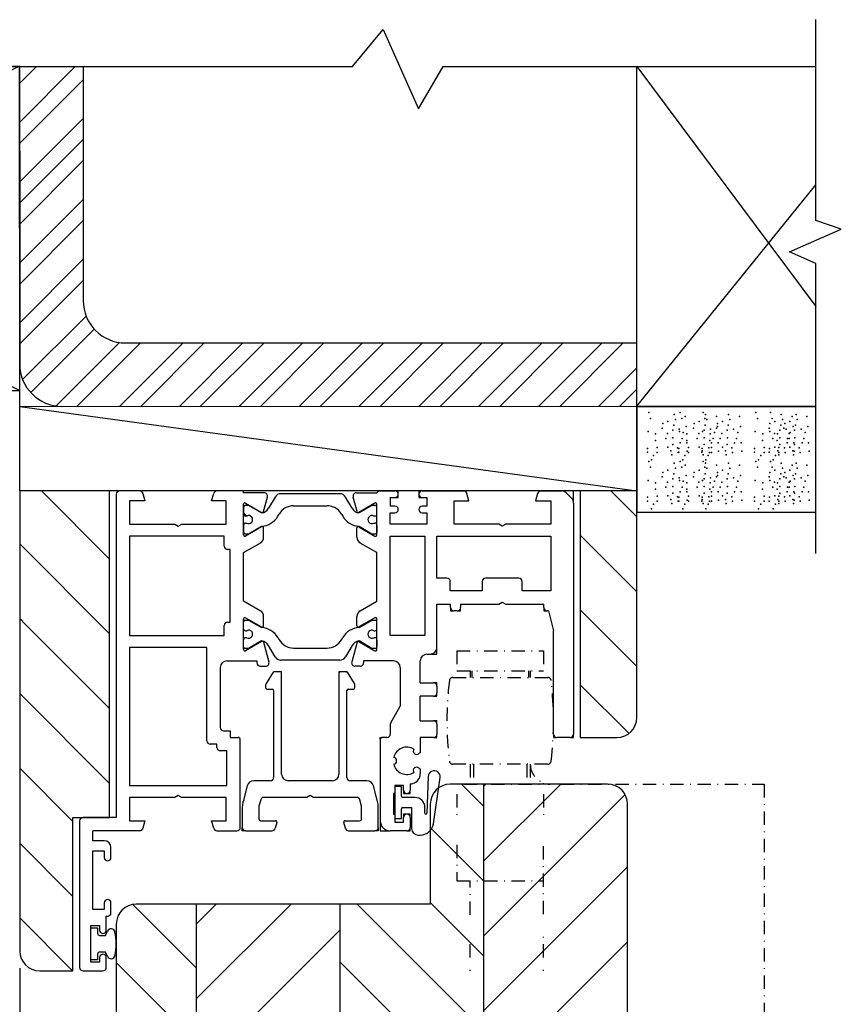
# Model space of a CAD drawing. Units: millimetres. Extents: x 205 to 1563, y 248 to 1357.
# Drawn here: x 342 to 465, y 1209 to 1357 of the extents above; entities that cross this region are included whole.
import ezdxf

# ---------------------------------------------------------------- set-up
doc = ezdxf.new("R2010")
doc.units = ezdxf.units.MM
doc.linetypes.add('STRICHPUNKTX2', pattern=[2, 1, -0.5, 0, -0.5])
doc.layers.add('CenBlock', color=6, linetype='Continuous')
doc.layers.add('HILFSGEOMETRIE', color=171, linetype='Continuous', plot=False)

# ---------------------------------------------------------------- blocks, each defined once
blk = doc.blocks.new('A$C3f909bae')
at = {"layer": 'CenBlock'}
blk.add_line((90, 272.71), (90.04, 0.17), dxfattribs=at)
blk = doc.blocks.new('A$C2480435d')
for p, q in [((255.75, 76), (255.75, 106.14)), ((24.46, 38), (24.46, 103.86)), ((186.26, 99.09), (190.84, 104.66)), ((190.84, 104.66), (196.13, 92.76)), ((114.91, 99.09), (0, 99.09)), ((36.02, 97.89), (37.24, 99.09)), ((40.31, 99.18), (136.31, 50.47)), ((136.3, 99.18), (40.31, 50.47)), ((40.31, 99.09), (40.31, 38)), ((114.91, 99.09), (186.26, 99.09)), ((136.31, 96.59), (138.81, 99.09)), ((136.31, 90.78), (144.62, 99.09)), ((136.31, 86.14), (136.31, 99.09)), ((145.84, 99.08), (145.84, 63.98)), ((196.13, 92.76), (199.84, 99.09)), ((199.84, 99.09), (255.75, 99.09)), ((228.91, 99.09), (255.75, 63.1)), ((228.91, 32.26), (228.91, 99.09)), ((28.99, 96.65), (34.01, 96.99)), ((136.31, 87.61), (145.84, 97.13)), ((24.46, 93.23), (26.97, 95.73)), ((36.02, 90.47), (40.31, 94.69)), ((136.31, 81.8), (145.84, 91.33)), ((28.99, 89.24), (34.01, 89.57)), ((36.02, 85.11), (40.31, 89.33)), ((24.46, 85.82), (26.97, 88.32)), ((136.31, 78.63), (145.84, 88.15)), ((136.31, 86.41), (136.31, 54.46)), ((136.31, 48.11), (136.31, 86.14)), ((136.31, 75.45), (145.84, 84.98)), ((24.46, 80.45), (26.97, 82.95)), ((28.99, 83.87), (34.01, 84.2)), ((36.02, 78.17), (40.31, 82.39)), ((228.91, 48.12), (255.75, 81.33)), ((136.31, 69.65), (145.84, 79.17)), ((28.99, 76.93), (34.01, 77.27)), ((24.46, 73.51), (26.97, 76.01)), ((136.31, 66.47), (145.84, 76)), ((259.57, 74.68), (255.75, 76)), ((36.02, 70.04), (40.31, 74.26)), ((251.82, 71.28), (259.57, 74.68)), ((255.75, 69.57), (251.82, 71.28)), ((136.31, 60.67), (145.84, 70.19)), ((255.75, 26.02), (255.75, 69.57)), ((28.99, 68.8), (34.01, 69.13)), ((24.46, 65.38), (26.97, 67.88)), ((36.02, 62.62), (40.31, 66.84)), ((136.31, 57.49), (145.84, 67.02)), ((28.99, 61.38), (34.01, 61.72)), ((36.02, 57.25), (40.31, 61.48)), ((136.75, 52.13), (146.28, 61.65)), ((24.46, 57.96), (26.97, 60.46)), ((137.97, 50.17), (147.5, 59.7)), ((141.77, 48.17), (151.3, 57.7)), ((144.89, 48.11), (154.42, 57.63)), ((151.29, 48.11), (160.82, 57.63)), ((152.19, 57.63), (228.91, 57.63)), ((154.47, 48.11), (163.99, 57.63)), ((160.27, 48.11), (169.8, 57.63)), ((163.45, 48.12), (172.97, 57.64)), ((169.25, 48.11), (178.78, 57.63)), ((172.43, 48.11), (181.95, 57.63)), ((178.23, 48.11), (187.76, 57.63)), ((181.41, 48.11), (190.93, 57.63)), ((187.21, 48.11), (196.74, 57.63)), ((190.39, 48.11), (199.91, 57.63)), ((196.19, 48.11), (205.72, 57.63)), ((199.37, 48.11), (208.89, 57.63)), ((205.17, 48.11), (214.7, 57.63)), ((208.35, 48.11), (217.87, 57.63)), ((214.15, 48.11), (223.68, 57.63)), ((217.33, 48.11), (226.85, 57.63)), ((28.99, 56.02), (34.01, 56.35)), ((24.46, 52.6), (26.97, 55.1)), ((36.02, 50.32), (40.31, 54.54)), ((223.13, 48.11), (228.91, 53.88)), ((46.31, 50.43), (46.31, 38.11)), ((49.82, 50.43), (46.81, 50.43)), ((226.31, 48.11), (228.91, 50.71)), ((28.99, 49.08), (34.01, 49.41)), ((24.46, 45.66), (26.97, 48.16)), ((136.31, 48.11), (228.91, 48.12)), ((136.31, 48.11), (228.91, 35.43)), ((136.31, 35.43), (136.31, 48.11)), ((228.91, 48.11), (255.75, 48.11)), ((255.75, 48.11), (228.91, 48.11)), ((228.91, 48.11), (228.91, 32.26)), ((255.75, 32.26), (255.75, 48.11)), ((36.02, 42.18), (40.31, 46.4)), ((24.94, 38), (26.97, 40.02)), ((28.99, 40.94), (34.01, 41.28)), ((39.31, 38), (40.31, 38.99)), ((40.31, 38), (24.46, 38)), ((228.91, 35.43), (136.31, 35.43)), ((145.82, 35.43), (142.81, 35.43)), ((228.91, 32.26), (255.75, 32.26)), ((228.91, 32.26), (255.75, 32.26))]:
    blk.add_line(p, q)
blk.add_lwpolyline([(40.31, 50.47), (136.31, 50.47), (136.3, 99.09), (40.3, 99.09)], close=True)
for centre, radius, start, end in [((125.21, 96.77), 3.17, 132.8992, 134.9689), ((33.8, 100.15), 3.17, 273.8099, 314.5445), ((29.21, 93.49), 3.17, 93.8099, 134.9689), ((33.8, 92.73), 3.17, 273.8099, 314.5445), ((29.21, 86.07), 3.17, 93.8099, 134.9689), ((33.8, 87.37), 3.17, 273.8099, 314.5445), ((29.21, 80.71), 3.17, 93.8099, 134.9689), ((29.21, 73.77), 3.17, 93.8099, 134.9689), ((33.8, 80.43), 3.17, 273.8099, 314.5445), ((33.8, 72.29), 3.17, 273.8099, 314.5445), ((29.21, 65.64), 3.17, 93.8099, 134.9689), ((152.19, 63.98), 6.35, 180, 270), ((33.8, 64.88), 3.17, 273.8099, 314.5445), ((29.21, 58.22), 3.17, 93.8099, 134.9689), ((33.8, 59.51), 3.17, 273.8099, 314.5445), ((29.21, 52.85), 3.17, 93.8099, 134.9689), ((142.66, 54.46), 6.35, 180, 270), ((33.8, 52.57), 3.17, 273.8099, 314.5445), ((29.21, 45.92), 3.17, 93.8099, 134.9689), ((43.3, 47.5), 1.46, 90, 122.7553), ((43.3, 47.5), 1.46, 57.2447, 90), ((44.88, 45.92), 3.75, 147.2251, 165.0676), ((43.91, 46.55), 2.59, 122.7553, 147.2251), ((42.69, 46.55), 2.59, 32.7749, 57.2447), ((41.72, 45.92), 3.75, 14.9324, 32.7749), ((46.41, 45.51), 5.34, 165.0676, 180), ((40.18, 45.51), 5.34, 360, 14.9324), ((46.41, 45.51), 5.34, 180, 194.9324), ((40.18, 45.51), 5.34, 345.0676, 0), ((43.39, 38.19), 5.48, 109.499, 124.2425), ((44.88, 45.1), 3.75, 194.9324, 212.7749), ((43.91, 44.48), 2.59, 212.7749, 237.2447), ((42.69, 44.48), 2.59, 302.7553, 327.2251), ((41.72, 45.1), 3.75, 327.2251, 345.0676), ((43.2, 38.19), 5.48, 55.4417, 70.501), ((33.8, 44.44), 3.17, 273.8099, 314.5445), ((43.39, 37.06), 5.48, 101.3134, 124.2425), ((43.3, 43.53), 1.46, 237.2447, 270), ((43.3, 43.53), 1.46, 270, 302.7553), ((43.2, 37.06), 5.48, 55.4417, 78.6866), ((29.21, 37.78), 3.17, 93.8099, 134.9689), ((43.39, 35.83), 5.48, 57.8104, 124.2425), ((43.39, 34.7), 5.48, 57.8104, 124.2425), ((43.39, 33.47), 5.48, 57.8104, 124.2425)]:
    blk.add_arc(centre, radius, start, end)
for p in [(230.71, 47.18), (230.93, 46.31), (233.57, 45.86), (234.51, 46.91), (234.7, 46.16), (234.7, 46.16), (235.41, 47.18), (235.63, 46.31), (236.13, 46.61), (238.27, 45.86), (238.87, 47.18), (239.1, 46.31), (239.21, 46.91), (239.4, 46.16), (239.4, 46.16), (240.83, 46.61), (241.73, 45.86), (242.67, 46.91), (242.86, 46.16), (242.86, 46.16), (244.29, 46.61), (246.76, 47.18), (246.99, 46.31), (248.97, 47.18), (249.2, 46.31), (249.62, 45.86), (250.56, 46.91), (250.75, 46.16), (250.75, 46.16), (251.83, 45.86), (252.18, 46.61), (252.78, 46.91), (252.96, 46.16), (252.96, 46.16), (254.39, 46.61), (232.7, 44.84), (232.82, 45.52), (232.82, 45.52), (234.28, 44.54), (234.43, 45.29), (235.26, 44.69), (236.28, 45.07), (236.28, 45.07), (237.4, 44.84), (237.51, 45.52), (237.51, 45.52), (238.98, 44.54), (239.13, 45.29), (239.96, 44.69), (240.86, 44.84), (240.98, 45.52), (240.98, 45.52), (240.98, 45.07), (240.98, 45.07), (242.45, 44.54), (242.6, 45.29), (243.42, 44.69), (244.44, 45.07), (244.44, 45.07), (248.76, 44.84), (248.87, 45.52), (248.87, 45.52), (250.34, 44.54), (250.49, 45.29), (250.97, 44.84), (251.08, 45.52), (251.08, 45.52), (251.32, 44.69), (252.33, 45.07), (252.33, 45.07), (252.55, 44.54), (252.7, 45.29), (253.53, 44.69), (254.54, 45.07), (254.54, 45.07), (230.59, 44.32), (231.69, 43), (231.72, 43.98), (233.23, 43.3), (233.49, 44.05), (234.32, 43.41), (235.29, 44.32), (235.68, 43.3), (235.86, 44.2), (236.38, 43), (236.42, 43.98), (237.93, 43.3), (238.19, 44.05), (238.76, 44.32), (239.02, 43.41), (239.85, 43), (239.89, 43.98), (240.37, 43.3), (240.56, 44.2), (241.39, 43.3), (241.65, 44.05), (242.48, 43.41), (243.84, 43.3), (244.03, 44.2), (246.65, 44.32), (247.74, 43), (247.78, 43.98), (248.86, 44.32), (249.28, 43.3), (249.55, 44.05), (249.95, 43), (249.99, 43.98), (250.37, 43.41), (251.5, 43.3), (251.73, 43.3), (251.76, 44.05), (251.92, 44.2), (252.59, 43.41), (253.94, 43.3), (254.13, 44.2), (230.52, 41.8), (231.95, 41.95), (233.57, 41.98), (233.57, 41.98), (234.02, 41.46), (234.28, 42.4), (235, 41.87), (235.22, 41.8), (235.41, 42.62), (236.39, 42.62), (236.47, 41.38), (236.65, 41.95), (238.27, 41.98), (238.27, 41.98), (238.68, 41.8), (238.72, 41.46), (238.98, 42.4), (239.7, 41.87), (240.11, 42.62), (240.11, 41.95), (241.09, 42.62), (241.16, 41.38), (241.73, 41.98), (241.73, 41.98), (242.18, 41.46), (242.45, 42.4), (243.16, 41.87), (243.57, 42.62), (244.55, 42.62), (244.63, 41.38), (246.57, 41.8), (248, 41.95), (248.79, 41.8), (249.62, 41.98), (249.62, 41.98), (250.07, 41.46), (250.22, 41.95), (250.34, 42.4), (251.05, 41.87), (251.47, 42.62), (251.83, 41.98), (251.83, 41.98), (252.29, 41.46), (252.44, 42.62), (252.52, 41.38), (252.55, 42.4), (253.26, 41.87), (253.68, 42.62), (254.66, 42.62), (254.73, 41.38), (230.48, 41.23), (231.08, 40.07), (231.42, 40.74), (231.95, 41.19), (234.13, 40.86), (235.11, 41.19), (235.18, 41.23), (235.78, 40.07), (236.12, 40.74), (236.65, 41.19), (238.64, 41.23), (238.83, 40.86), (239.25, 40.07), (239.58, 40.74), (239.81, 41.19), (240.11, 41.19), (242.29, 40.86), (243.27, 41.19), (246.53, 41.23), (247.14, 40.07), (247.48, 40.74), (248, 41.19), (248.75, 41.23), (249.35, 40.07), (249.69, 40.74), (250.19, 40.86), (250.22, 41.19), (251.16, 41.19), (252.4, 40.86), (253.38, 41.19), (230.71, 39.86), (230.93, 38.99), (233.57, 38.54), (234.51, 39.59), (234.7, 38.84), (234.7, 38.84), (235.41, 39.86), (235.63, 38.99), (236.13, 39.29), (238.27, 38.54), (238.87, 39.86), (239.1, 38.99), (239.21, 39.59), (239.4, 38.84), (239.4, 38.84), (240.83, 39.29), (241.73, 38.54), (242.67, 39.59), (242.86, 38.84), (242.86, 38.84), (244.29, 39.29), (246.76, 39.86), (246.99, 38.99), (248.97, 39.86), (249.2, 38.99), (249.62, 38.54), (250.56, 39.59), (250.75, 38.84), (250.75, 38.84), (251.83, 38.54), (252.18, 39.29), (252.78, 39.59), (252.96, 38.84), (252.96, 38.84), (254.39, 39.29), (230.59, 37), (232.7, 37.52), (232.82, 38.2), (232.82, 38.2), (234.28, 37.22), (234.43, 37.98), (235.26, 37.37), (235.29, 37), (236.28, 37.75), (236.28, 37.75), (237.4, 37.52), (237.51, 38.2), (237.51, 38.2), (238.76, 37), (238.98, 37.22), (239.13, 37.98), (239.96, 37.37), (240.86, 37.52), (240.98, 38.2), (240.98, 38.2), (240.98, 37.75), (240.98, 37.75), (242.45, 37.22), (242.6, 37.98), (243.42, 37.37), (244.44, 37.75), (244.44, 37.75), (246.65, 37), (248.76, 37.52), (248.86, 37), (248.87, 38.2), (248.87, 38.2), (250.34, 37.22), (250.49, 37.98), (250.97, 37.52), (251.08, 38.2), (251.08, 38.2), (251.32, 37.37), (252.33, 37.75), (252.33, 37.75), (252.55, 37.22), (252.7, 37.98), (253.53, 37.37), (254.54, 37.75), (254.54, 37.75), (231.69, 35.68), (231.72, 36.66), (233.23, 35.98), (233.49, 36.73), (234.32, 36.09), (235.68, 35.98), (235.86, 36.88), (236.38, 35.68), (236.42, 36.66), (237.93, 35.98), (238.19, 36.73), (239.02, 36.09), (239.85, 35.68), (239.89, 36.66), (240.37, 35.98), (240.56, 36.88), (241.39, 35.98), (241.65, 36.73), (242.48, 36.09), (243.84, 35.98), (244.03, 36.88), (247.74, 35.68), (247.78, 36.66), (249.28, 35.98), (249.55, 36.73), (249.95, 35.68), (249.99, 36.66), (250.37, 36.09), (251.5, 35.98), (251.73, 35.98), (251.76, 36.73), (251.92, 36.88), (252.59, 36.09), (253.94, 35.98), (254.13, 36.88), (230.52, 34.48), (231.95, 34.63), (233.57, 34.67), (233.57, 34.67), (234.02, 34.14), (234.28, 35.08), (235, 34.55), (235.22, 34.48), (235.41, 35.31), (236.39, 35.31), (236.47, 34.06), (236.65, 34.63), (238.27, 34.67), (238.27, 34.67), (238.68, 34.48), (238.72, 34.14), (238.98, 35.08), (239.7, 34.55), (240.11, 35.31), (240.11, 34.63), (241.09, 35.31), (241.16, 34.06), (241.73, 34.67), (241.73, 34.67), (242.18, 34.14), (242.45, 35.08), (243.16, 34.55), (243.57, 35.31), (244.55, 35.31), (244.63, 34.06), (246.57, 34.48), (248, 34.63), (248.79, 34.48), (249.62, 34.67), (249.62, 34.67), (250.07, 34.14), (250.22, 34.63), (250.34, 35.08), (251.05, 34.55), (251.47, 35.31), (251.83, 34.67), (251.83, 34.67), (252.29, 34.14), (252.44, 35.31), (252.52, 34.06), (252.55, 35.08), (253.26, 34.55), (253.68, 35.31), (254.66, 35.31), (254.73, 34.06), (230.48, 33.91), (231.08, 32.75), (231.42, 33.42), (231.95, 33.88), (234.13, 33.54), (235.11, 33.88), (235.18, 33.91), (235.78, 32.75), (236.12, 33.42), (236.65, 33.88), (238.64, 33.91), (238.83, 33.54), (239.25, 32.75), (239.58, 33.42), (239.81, 33.88), (240.11, 33.88), (242.29, 33.54), (243.27, 33.88), (246.53, 33.91), (247.14, 32.75), (247.48, 33.42), (248, 33.88), (248.75, 33.91), (249.35, 32.75), (249.69, 33.42), (250.19, 33.54), (250.22, 33.88), (251.16, 33.88), (252.4, 33.54), (253.38, 33.88)]:
    blk.add_point(p)

msp = doc.modelspace()

# ---------------------------------------------------------------- linework, layer by layer
for p, q in [((355.28, 1286), (341.78, 1286)), ((341.78, 1286), (341.78, 1217)), ((355.28, 1237), (355.28, 1286)), ((356.28, 1285.5), (356.28, 1237)), ((359.8, 1286), (356.78, 1286)), ((360.28, 1285.63), (360.58, 1284.5)), ((370.58, 1284.5), (370.89, 1285.63)), ((375.38, 1286), (371.37, 1286)), ((375.38, 1285.7), (375.38, 1286)), ((378.47, 1285.7), (375.38, 1285.7)), ((389.81, 1285.57), (380.96, 1285.57)), ((392.29, 1285.7), (395.38, 1285.7)), ((395.84, 1286), (398.08, 1286)), ((402.18, 1286), (408.4, 1286)), ((409.18, 1284.5), (408.88, 1285.63)), ((419.49, 1285.63), (419.18, 1284.5)), ((419.97, 1286), (423.07, 1286)), ((424.59, 1284.89), (423.78, 1285.7)), ((434.38, 1286), (425.88, 1286)), ((425.88, 1286), (425.88, 1286)), ((425.88, 1286), (425.88, 1286)), ((425.88, 1286), (425.88, 1249)), ((434.38, 1252), (434.38, 1286)), ((358.28, 1284.5), (358.28, 1281)), ((360.58, 1284.5), (358.28, 1284.5)), ((372.78, 1284.5), (370.58, 1284.5)), ((372.78, 1281), (372.78, 1284.5)), ((375.38, 1279.4), (375.38, 1284)), ((375.68, 1284.17), (378.08, 1282.78)), ((378.38, 1282.91), (378.96, 1285.07)), ((380.1, 1285.07), (379.12, 1283.39)), ((391.65, 1283.39), (390.67, 1285.07)), ((392.39, 1282.91), (391.81, 1285.07)), ((395.08, 1284.17), (392.68, 1282.78)), ((395.38, 1279.4), (395.38, 1284)), ((397.38, 1285), (398.08, 1285)), ((397.38, 1285), (397.38, 1283.7)), ((402.18, 1285), (402.88, 1285)), ((402.88, 1285), (402.88, 1283.7)), ((406.98, 1284.5), (409.18, 1284.5)), ((406.98, 1281), (406.98, 1284.5)), ((419.18, 1284.5), (421.48, 1284.5)), ((421.48, 1284.5), (421.48, 1281)), ((424.88, 1284.18), (424.88, 1249.5)), ((375.38, 1283.62), (375.38, 1282.52)), ((376.13, 1283.82), (375.58, 1283.82)), ((378.08, 1282.7), (376.13, 1283.82)), ((380.51, 1282.19), (380.7, 1282.52)), ((382.87, 1283.77), (387.9, 1283.77)), ((390.07, 1282.52), (390.26, 1282.19)), ((394.63, 1283.82), (392.69, 1282.7)), ((395.18, 1283.82), (394.63, 1283.82)), ((395.38, 1282.52), (395.38, 1283.62)), ((398.08, 1283.7), (397.38, 1283.7)), ((397.38, 1282.7), (398.08, 1282.7)), ((397.38, 1281), (397.38, 1282.7)), ((402.88, 1283.7), (402.18, 1283.7)), ((402.18, 1282.7), (402.88, 1282.7)), ((402.88, 1282.7), (402.88, 1281)), ((358.28, 1281), (365.06, 1281)), ((365.06, 1281), (365.58, 1280.7)), ((365.58, 1280.7), (366.1, 1281)), ((366.1, 1281), (372.78, 1281)), ((375.84, 1282.22), (375.68, 1282.22)), ((375.68, 1281.17), (375.84, 1281.17)), ((395.08, 1282.22), (394.92, 1282.22)), ((394.92, 1281.17), (395.08, 1281.17)), ((402.88, 1281), (397.38, 1281)), ((413.66, 1281), (406.98, 1281)), ((414.18, 1280.7), (413.66, 1281)), ((414.7, 1281), (414.18, 1280.7)), ((421.48, 1281), (414.7, 1281)), ((375.38, 1280.87), (375.38, 1279.77)), ((375.58, 1279.57), (376.13, 1279.57)), ((378.08, 1280.61), (375.68, 1279.22)), ((376.13, 1279.57), (378.08, 1280.7)), ((378.38, 1279.05), (378.38, 1280.44)), ((392.38, 1279.05), (392.38, 1280.44)), ((392.68, 1280.61), (395.08, 1279.22)), ((392.69, 1280.7), (394.63, 1279.57)), ((394.63, 1279.57), (395.18, 1279.57)), ((395.38, 1280.87), (395.38, 1279.77)), ((358.28, 1279.2), (358.28, 1264.3)), ((372.48, 1279.2), (358.28, 1279.2)), ((372.48, 1277.7), (372.48, 1279.2)), ((375.38, 1276.74), (377.88, 1278.18)), ((395.38, 1276.74), (392.88, 1278.18)), ((397.38, 1264.3), (397.38, 1279.2)), ((397.38, 1279.2), (402.58, 1279.2)), ((402.58, 1279.2), (402.58, 1264.3)), ((404.38, 1279.2), (421.48, 1279.2)), ((404.38, 1272.9), (404.38, 1279.2)), ((421.48, 1279.2), (421.48, 1271)), ((373.38, 1277.2), (372.98, 1277.2)), ((373.38, 1266.3), (373.38, 1277.2)), ((375.38, 1269.45), (375.38, 1276.74)), ((395.38, 1269.45), (395.38, 1276.74)), ((405.88, 1272.9), (404.38, 1272.9)), ((406.38, 1271), (406.38, 1272.4)), ((411.18, 1272.4), (411.18, 1271)), ((416.68, 1272.9), (411.68, 1272.9)), ((417.18, 1271), (417.18, 1272.4)), ((411.18, 1271), (406.38, 1271)), ((421.48, 1271), (417.18, 1271)), ((377.88, 1268.01), (375.38, 1269.45)), ((392.88, 1268.01), (395.38, 1269.45)), ((413.66, 1269), (414.18, 1269.3)), ((414.18, 1269.3), (414.7, 1269)), ((404.38, 1269), (406.43, 1269)), ((404.38, 1262.5), (404.38, 1269)), ((406.43, 1268.5), (406.43, 1269)), ((407.43, 1268), (406.93, 1268)), ((407.93, 1269), (413.66, 1269)), ((407.93, 1269), (407.93, 1268.5)), ((414.7, 1269), (420.43, 1269)), ((420.43, 1268.5), (420.43, 1269)), ((421.13, 1268), (420.93, 1268)), ((421.13, 1268), (421.88, 1265)), ((372.98, 1266.3), (373.38, 1266.3)), ((375.38, 1262.2), (375.38, 1266.8)), ((375.38, 1265.32), (375.38, 1266.42)), ((375.58, 1266.62), (376.13, 1266.62)), ((375.68, 1266.97), (378.08, 1265.58)), ((376.13, 1266.62), (378.08, 1265.5)), ((378.38, 1265.76), (378.38, 1267.14)), ((392.38, 1265.76), (392.38, 1267.14)), ((395.08, 1266.97), (392.68, 1265.58)), ((392.69, 1265.5), (394.63, 1266.62)), ((394.63, 1266.62), (395.18, 1266.62)), ((395.38, 1262.2), (395.38, 1266.8)), ((395.38, 1265.32), (395.38, 1266.42)), ((372.48, 1264.3), (372.48, 1265.8)), ((375.68, 1265.02), (375.84, 1265.02)), ((394.92, 1265.02), (395.08, 1265.02)), ((421.88, 1249.5), (421.88, 1265)), ((358.28, 1264.3), (372.48, 1264.3)), ((375.38, 1262.57), (375.38, 1263.67)), ((375.84, 1263.97), (375.68, 1263.97)), ((378.08, 1263.41), (375.68, 1262.02)), ((378.08, 1263.5), (376.13, 1262.37)), ((378.38, 1263.29), (379.17, 1260.33)), ((380.51, 1264), (380.7, 1263.67)), ((390.07, 1263.67), (390.26, 1264)), ((392.39, 1263.29), (391.6, 1260.33)), ((392.68, 1263.41), (395.08, 1262.02)), ((394.63, 1262.37), (392.69, 1263.5)), ((395.08, 1263.97), (394.92, 1263.97)), ((395.38, 1263.67), (395.38, 1262.57)), ((402.58, 1264.3), (397.38, 1264.3)), ((358.28, 1262.5), (358.28, 1241.8)), ((369.88, 1262.5), (358.28, 1262.5)), ((369.88, 1248.5), (369.88, 1262.5)), ((376.13, 1262.37), (375.58, 1262.37)), ((380.1, 1261.12), (379.12, 1262.81)), ((382.87, 1262.42), (387.9, 1262.42)), ((391.65, 1262.81), (390.67, 1261.12)), ((395.18, 1262.37), (394.63, 1262.37)), ((372.88, 1260.5), (377.38, 1260.5)), ((377.38, 1260.5), (377.38, 1260.2)), ((389.81, 1260.62), (380.96, 1260.62)), ((397.88, 1260.5), (393.38, 1260.5)), ((393.38, 1260.5), (393.38, 1260.2)), ((401.88, 1257.2), (401.88, 1260.5)), ((402.88, 1261.5), (403.38, 1261.5)), ((371.88, 1259.5), (371.88, 1250.5)), ((377.88, 1259.7), (378.69, 1259.7)), ((379.82, 1258.78), (378.76, 1257.09)), ((380.78, 1258.87), (379.99, 1258.87)), ((390.77, 1258.87), (389.98, 1258.87)), ((392.01, 1257.09), (390.94, 1258.78)), ((392.88, 1259.7), (392.08, 1259.7)), ((398.88, 1259.5), (398.88, 1253.69)), ((381.08, 1243.5), (381.08, 1258.57)), ((389.68, 1258.57), (389.68, 1243.5)), ((378.68, 1256.83), (378.68, 1256.47)), ((378.88, 1256.27), (379.68, 1256.27)), ((379.88, 1256.07), (379.88, 1243)), ((390.88, 1243), (390.88, 1256.07)), ((391.08, 1256.27), (391.88, 1256.27)), ((392.08, 1256.47), (392.08, 1256.83)), ((401.88, 1257.2), (403.88, 1257.2)), ((404.38, 1256.7), (404.38, 1255.7)), ((403.88, 1255.2), (401.88, 1255.2)), ((401.88, 1251.5), (401.88, 1255.2)), ((397.45, 1251.21), (398.88, 1253.69)), ((401.88, 1251.5), (403.88, 1251.5)), ((372.38, 1250), (373.38, 1250)), ((373.38, 1250), (373.38, 1249)), ((397.38, 1250.96), (397.38, 1249.5)), ((404.38, 1251), (404.38, 1249.5)), ((373.38, 1249), (374.58, 1249)), ((374.88, 1235.5), (374.88, 1248.7)), ((395.88, 1248.7), (395.88, 1236.5)), ((396.88, 1249), (396.18, 1249)), ((403.88, 1249), (401.88, 1249)), ((401.88, 1249), (401.88, 1246.79)), ((424.38, 1249), (422.38, 1249)), ((425.88, 1249), (431.38, 1249)), ((371.38, 1248), (370.38, 1248)), ((371.38, 1247.5), (371.38, 1248)), ((372.88, 1247), (371.88, 1247)), ((372.88, 1241.8), (372.88, 1247)), ((401.88, 1246.79), (401.69, 1246.59)), ((401.69, 1244.4), (401.88, 1244.2)), ((401.88, 1244.2), (401.88, 1243.56)), ((379.38, 1242.5), (376.89, 1242.5)), ((388.68, 1242.5), (382.08, 1242.5)), ((393.88, 1242.5), (391.38, 1242.5)), ((358.28, 1241.8), (372.88, 1241.8)), ((375.92, 1241.76), (375.29, 1239.38)), ((395.48, 1239.38), (394.84, 1241.76)), ((399.38, 1241.8), (398.08, 1241.8)), ((398.08, 1241.8), (398.08, 1240.6)), ((399.38, 1241.1), (399.38, 1241.8)), ((400.38, 1242.03), (400.38, 1241.1)), ((411.43, 1169), (411.43, 1242)), ((358.28, 1240), (358.28, 1236.5)), ((365.06, 1240), (358.28, 1240)), ((365.58, 1240.3), (365.06, 1240)), ((366.1, 1240), (365.58, 1240.3)), ((372.78, 1240), (366.1, 1240)), ((372.78, 1236.5), (372.78, 1240)), ((377.94, 1239.63), (377.68, 1238.67)), ((384.88, 1240), (378.42, 1240)), ((385.38, 1240.3), (384.88, 1240)), ((385.88, 1240), (385.38, 1240.3)), ((392.34, 1240), (385.88, 1240)), ((393.08, 1238.67), (392.83, 1239.63)), ((398.08, 1240.6), (397.88, 1240.6)), ((397.88, 1240.6), (397.88, 1237.5)), ((375.18, 1238.6), (375.18, 1235.5)), ((377.68, 1238.67), (377.68, 1236.8)), ((393.08, 1236.8), (393.08, 1238.67)), ((395.58, 1235.5), (395.58, 1238.6)), ((349.78, 1214), (349.78, 1237)), ((349.78, 1237), (355.28, 1237)), ((356.28, 1237), (351.28, 1237)), ((397.88, 1237.5), (398.08, 1237.5)), ((398.08, 1237.5), (398.08, 1236.3)), ((399.38, 1236.3), (399.38, 1237)), ((400.38, 1237), (400.38, 1235.5)), ((350.78, 1236.5), (350.78, 1214.5)), ((358.28, 1236.5), (360.58, 1236.5)), ((360.58, 1236.5), (360.28, 1235.37)), ((370.58, 1236.5), (372.78, 1236.5)), ((370.89, 1235.37), (370.58, 1236.5)), ((377.98, 1236.5), (380.17, 1236.5)), ((380.37, 1236.24), (380.13, 1235.37)), ((390.64, 1235.37), (390.4, 1236.24)), ((390.59, 1236.5), (392.78, 1236.5)), ((398.08, 1236.3), (399.38, 1236.3)), ((352.78, 1233.5), (352.78, 1235)), ((359.8, 1235), (352.78, 1235)), ((371.37, 1235), (374.38, 1235)), ((375.68, 1235), (379.65, 1235)), ((391.12, 1235), (395.08, 1235)), ((399.88, 1235), (397.38, 1235)), ((354.48, 1233.5), (352.78, 1233.5)), ((355.48, 1231), (355.48, 1232.5)), ((352.78, 1223.2), (352.78, 1232)), ((352.78, 1232), (354.48, 1232)), ((354.48, 1232), (354.48, 1231)), ((354.48, 1224.2), (354.48, 1223.2)), ((355.48, 1222.7), (355.48, 1224.2)), ((368.33, 1169), (368.33, 1224)), ((389.88, 1169), (389.88, 1224)), ((354.48, 1223.2), (352.78, 1223.2)), ((354.78, 1220.1), (354.78, 1222.2)), ((354.78, 1222.2), (354.98, 1222.2)), ((352.48, 1215.3), (352.48, 1220.8)), ((352.48, 1220.8), (353.78, 1220.8)), ((353.78, 1220.8), (353.78, 1220.1)), ((353.78, 1216), (353.78, 1215.3)), ((354.78, 1214.5), (354.78, 1216)), ((353.78, 1215.3), (352.48, 1215.3)), ((344.78, 1214), (349.78, 1214)), ((351.28, 1214), (354.28, 1214))]:
    msp.add_line(p, q)
at = {"color": 2, "linetype": 'Continuous'}
for p, q in [((355.28, 1275.78), (345.07, 1286)), ((434.38, 1282.09), (430.48, 1286)), ((355.28, 1264.55), (341.78, 1278.05)), ((434.38, 1270.87), (425.88, 1279.37)), ((434.38, 1259.64), (425.88, 1268.14)), ((342.64, 1265.97), (341.78, 1266.83)), ((355.28, 1253.33), (342.64, 1265.97)), ((433.2, 1249.61), (425.88, 1256.92)), ((355.28, 1242.1), (341.78, 1255.6)), ((349.78, 1236.38), (341.78, 1244.38)), ((411.43, 1238.66), (408.09, 1242)), ((411.43, 1241.71), (411.72, 1242)), ((411.43, 1230.48), (422.95, 1242)), ((411.43, 1219.26), (432.61, 1240.44)), ((411.43, 1227.43), (403.38, 1235.48)), ((349.78, 1225.15), (341.78, 1233.15)), ((411.43, 1208.03), (432.98, 1229.58)), ((368.33, 1214.4), (358.78, 1223.95)), ((368.33, 1221.06), (371.27, 1224)), ((368.33, 1209.83), (382.5, 1224)), ((411.43, 1204.98), (392.42, 1224)), ((411.43, 1216.2), (403.38, 1224.25)), ((349.71, 1214), (341.78, 1221.93)), ((368.33, 1198.61), (389.88, 1220.16)), ((411.43, 1196.81), (432.98, 1218.36)), ((368.33, 1203.18), (356.28, 1215.23)), ((411.43, 1193.75), (389.88, 1215.3))]:
    msp.add_line(p, q, dxfattribs=at)
at = {"linetype": 'Continuous'}
for p, q in [((375.87, 1282.23), (375.38, 1282.71)), ((380.27, 1264.36), (379.77, 1264.85)), ((375.51, 1262.39), (375.4, 1262.49)), ((429.98, 1242), (406.38, 1242)), ((403.38, 1239), (403.38, 1224)), ((432.98, 1171), (432.98, 1239)), ((403.38, 1224), (359.28, 1224)), ((356.28, 1221), (356.28, 1207))]:
    msp.add_line(p, q, dxfattribs=at)
at = {"color": 4, "linetype": 'STRICHPUNKTX2', "ltscale": 2}
for p, q in [((407.38, 1262), (420.38, 1262)), ((407.38, 1262), (407.38, 1259)), ((420.38, 1262), (420.38, 1259)), ((407.38, 1259), (420.38, 1259)), ((409.38, 1259), (409.38, 1258)), ((409.63, 1259), (409.63, 1258)), ((418.13, 1259), (418.13, 1258)), ((418.38, 1259), (418.38, 1258)), ((406.75, 1258), (421.02, 1258)), ((421.02, 1245), (406.75, 1245)), ((409.38, 1245), (409.38, 1242)), ((409.88, 1245), (409.88, 1242)), ((417.88, 1245), (417.88, 1242)), ((418.38, 1245), (418.38, 1242)), ((408.4, 1242), (419.78, 1242)), ((420.38, 1242), (420.38, 1242.17)), ((422.98, 1242), (453.48, 1242)), ((453.48, 1242), (453.48, 1183.5)), ((407.38, 1240.5), (407.38, 1237)), ((420.38, 1240.5), (420.38, 1237)), ((407.38, 1232.88), (407.38, 1227.5)), ((420.38, 1222.5), (420.38, 1232.7)), ((407.38, 1227.5), (420.38, 1227.5)), ((409.38, 1222.4), (409.38, 1227.5)), ((420.38, 1216), (420.38, 1219.5)), ((409.38, 1216), (409.38, 1218.69)), ((409.38, 1214), (409.38, 1214.15)), ((420.38, 1214), (420.38, 1214.15))]:
    msp.add_line(p, q, dxfattribs=at)
at = {"color": 7, "linetype": 'Continuous'}
msp.add_line((391.05, 1258.61), (390.79, 1258.87), dxfattribs=at)
at = {"color": 4}
for p, q in [((403.08, 1243.15), (402.88, 1237.65)), ((403.86, 1236.06), (404.87, 1242.98)), ((398.08, 1241.65), (398.08, 1236.85)), ((399.08, 1241.65), (398.08, 1241.65)), ((399.08, 1240.2), (399.08, 1241.65)), ((401.08, 1240), (399.28, 1240)), ((399.08, 1236.85), (399.08, 1238.3)), ((399.28, 1238.5), (400.58, 1238.5)), ((400.58, 1238.5), (400.58, 1235.35)), ((402.58, 1237.66), (402.58, 1238.5)), ((398.08, 1236.85), (399.08, 1236.85)), ((401.58, 1234.35), (401.88, 1234.35)), ((352.48, 1215.65), (352.48, 1220.45)), ((352.48, 1220.45), (353.48, 1220.45)), ((353.48, 1220.45), (353.48, 1219.6)), ((353.78, 1219.3), (354.68, 1219.3)), ((354.68, 1219.3), (354.94, 1219.92)), ((353.48, 1216.5), (353.48, 1215.65)), ((354.68, 1216.8), (353.78, 1216.8)), ((354.91, 1216.25), (354.68, 1216.8)), ((354.94, 1216.17), (354.91, 1216.25)), ((353.48, 1215.65), (352.48, 1215.65))]:
    msp.add_line(p, q, dxfattribs=at)
at = {"color": 4, "linetype": 'Continuous'}
msp.add_line((353.48, 1215.65), (353.48, 1215.65), dxfattribs=at)
for centre, radius, start, end in [((356.78, 1285.5), 0.5, 90, 180), ((359.8, 1285.5), 0.5, 15, 90), ((371.37, 1285.5), 0.5, 90, 165), ((378.47, 1285.2), 0.5, 345, 90), ((380.96, 1284.57), 1, 90, 150), ((389.81, 1284.57), 1, 30, 90), ((392.29, 1285.2), 0.5, 90, 195), ((395.84, 1285.5), 0.5, 90, 156.4218), ((398.08, 1285.5), 0.5, 270, 90), ((402.18, 1285.5), 0.5, 90, 270), ((408.4, 1285.5), 0.5, 15, 90), ((419.97, 1285.5), 0.5, 90, 165), ((423.07, 1285), 1, 45, 90), ((375.58, 1284), 0.2, 60, 180), ((395.18, 1284), 0.2, 0, 120), ((423.88, 1284.18), 1, 0, 45), ((375.58, 1283.62), 0.2, 90, 180), ((375.68, 1282.52), 0.3, 180, 270), ((377.91, 1284.09), 1.4, 277.0949, 330), ((378.18, 1282.96), 0.2, 240, 345), ((382.87, 1281.27), 2.5, 90, 150), ((387.9, 1281.27), 2.5, 30, 90), ((392.86, 1284.09), 1.4, 210, 262.9051), ((392.58, 1282.96), 0.2, 195, 300), ((395.08, 1282.52), 0.3, 270, 0), ((395.18, 1283.62), 0.2, 0, 90), ((398.08, 1283.2), 0.5, 270, 90), ((402.18, 1283.2), 0.5, 90, 270), ((375.68, 1280.87), 0.3, 90, 180), ((376.13, 1281.7), 0.6, 241.045, 118.955), ((377.91, 1283.69), 3, 273.2389, 330), ((392.85, 1283.69), 3, 210, 266.7611), ((394.63, 1281.7), 0.6, 61.045, 298.955), ((395.08, 1280.87), 0.3, 0, 90), ((375.58, 1279.77), 0.2, 180, 270), ((378.18, 1280.44), 0.2, 0, 120), ((392.58, 1280.44), 0.2, 60, 180), ((395.18, 1279.77), 0.2, 270, 0), ((375.58, 1279.4), 0.2, 180, 300), ((377.38, 1279.05), 1, 300, 0), ((393.38, 1279.05), 1, 180, 240), ((395.18, 1279.4), 0.2, 240, 0), ((372.98, 1277.7), 0.5, 180, 270), ((405.88, 1272.4), 0.5, 0, 90), ((411.68, 1272.4), 0.5, 90, 180), ((416.68, 1272.4), 0.5, 0, 90), ((377.38, 1267.14), 1, 0, 60), ((393.38, 1267.14), 1, 120, 180), ((406.93, 1268.5), 0.5, 180, 270), ((407.43, 1268.5), 0.5, 270, 0), ((420.93, 1268.5), 0.5, 180, 270), ((372.98, 1265.8), 0.5, 90, 180), ((375.58, 1266.8), 0.2, 60, 180), ((375.58, 1266.42), 0.2, 90, 180), ((395.18, 1266.8), 0.2, 0, 120), ((395.18, 1266.42), 0.2, 0, 90), ((375.68, 1265.32), 0.3, 180, 270), ((376.13, 1264.5), 0.6, 241.045, 118.955), ((378.18, 1265.76), 0.2, 240, 0), ((377.91, 1262.5), 3, 30, 86.7611), ((392.85, 1262.5), 3, 93.2389, 150), ((392.58, 1265.76), 0.2, 180, 300), ((394.63, 1264.5), 0.6, 61.045, 298.955), ((395.08, 1265.32), 0.3, 270, 0), ((375.68, 1263.67), 0.3, 90, 180), ((377.91, 1262.11), 1.4, 30, 82.9051), ((378.18, 1263.24), 0.2, 15, 120), ((382.87, 1264.92), 2.5, 210, 270), ((387.9, 1264.92), 2.5, 270, 330), ((392.86, 1262.11), 1.4, 97.0949, 150), ((392.58, 1263.24), 0.2, 60, 165), ((395.08, 1263.67), 0.3, 0, 90), ((375.58, 1262.57), 0.2, 180, 270), ((375.58, 1262.2), 0.2, 180, 300), ((395.18, 1262.2), 0.2, 240, 0), ((395.18, 1262.57), 0.2, 270, 0), ((403.38, 1262.5), 1, 270, 0), ((372.88, 1259.5), 1, 90, 180), ((378.69, 1260.2), 0.5, 270, 15), ((380.96, 1261.62), 1, 210, 270), ((389.81, 1261.62), 1, 270, 330), ((392.08, 1260.2), 0.5, 165, 270), ((397.88, 1259.5), 1, 0, 90), ((402.88, 1260.5), 1, 90, 180), ((377.88, 1260.2), 0.5, 180, 270), ((379.99, 1258.67), 0.2, 90, 147.7244), ((380.78, 1258.57), 0.3, 0, 90), ((389.98, 1258.57), 0.3, 90, 180), ((390.77, 1258.67), 0.2, 32.2756, 90), ((392.88, 1260.2), 0.5, 270, 0), ((379.18, 1256.83), 0.5, 147.7244, 180), ((378.88, 1256.47), 0.2, 180, 270), ((379.68, 1256.07), 0.2, 0, 90), ((391.08, 1256.07), 0.2, 90, 180), ((391.88, 1256.47), 0.2, 270, 0), ((391.58, 1256.83), 0.5, 0, 32.2756), ((403.88, 1256.7), 0.5, 0, 90), ((403.88, 1255.7), 0.5, 270, 0), ((403.88, 1251), 0.5, 0, 90), ((431.38, 1252), 3, 270, 0), ((372.38, 1250.5), 0.5, 180, 270), ((397.88, 1250.96), 0.5, 150, 180), ((370.38, 1248.5), 0.5, 180, 270), ((374.58, 1248.7), 0.3, 0, 90), ((396.18, 1248.7), 0.3, 90, 180), ((396.88, 1249.5), 0.5, 270, 0), ((403.88, 1249.5), 0.5, 270, 0), ((422.38, 1249.5), 0.5, 180, 270), ((424.38, 1249.5), 0.5, 270, 0), ((371.88, 1247.5), 0.5, 180, 270), ((399.88, 1245.5), 2.05, 59.0095, 165.9905), ((401.33, 1246.95), 0.5, 142.0047, 315), ((397.83, 1245.5), 0.5, 277.0047, 82.9953), ((399.88, 1245.5), 2.05, 194.0095, 300.9905), ((401.33, 1244.05), 0.5, 45, 217.9953), ((376.89, 1241.5), 1, 90, 165), ((379.38, 1243), 0.5, 270, 0), ((382.08, 1243.5), 1, 180, 270), ((388.68, 1243.5), 1, 270, 0), ((391.38, 1243), 0.5, 180, 270), ((393.88, 1241.5), 1, 15, 90), ((400.38, 1243.56), 1.5, 284.4775, 0), ((399.88, 1241.1), 0.5, 180, 0), ((399.88, 1245.5), 3.5, 278.2132, 284.4775), ((378.42, 1239.5), 0.5, 90, 165), ((392.34, 1239.5), 0.5, 15, 90), ((378.18, 1238.6), 3, 165, 180), ((392.58, 1238.6), 3, 0, 15), ((351.28, 1236.5), 0.5, 90, 180), ((377.98, 1236.8), 0.3, 180, 270), ((392.78, 1236.8), 0.3, 270, 0), ((399.88, 1237), 0.5, 0, 180), ((359.8, 1235.5), 0.5, 270, 345), ((371.37, 1235.5), 0.5, 195, 270), ((374.38, 1235.5), 0.5, 270, 0), ((375.68, 1235.5), 0.5, 180, 270), ((379.65, 1235.5), 0.5, 270, 345), ((380.17, 1236.3), 0.2, 345, 90), ((390.59, 1236.3), 0.2, 90, 195), ((391.12, 1235.5), 0.5, 195, 270), ((395.08, 1235.5), 0.5, 270, 0), ((397.38, 1236.5), 1.5, 180, 270), ((399.88, 1235.5), 0.5, 270, 0), ((354.48, 1232.5), 1, 0, 90), ((354.98, 1231), 0.5, 180, 0), ((354.98, 1224.2), 0.5, 0, 180), ((354.98, 1222.7), 0.5, 270, 0), ((354.28, 1220.1), 0.5, 180, 0), ((344.78, 1217), 3, 180, 270), ((354.28, 1216), 0.5, 0, 180), ((351.28, 1214.5), 0.5, 180, 270), ((354.28, 1214.5), 0.5, 270, 0)]:
    msp.add_arc(centre, radius, start, end)
at = {"color": 4, "linetype": 'STRICHPUNKTX2', "ltscale": 2}
for centre, radius, start, end in [((455.88, 1251.5), 50, 173.038, 186.9621), ((406.75, 1257.5), 0.5, 90, 173.0379), ((421.02, 1257.5), 0.5, 6.9621, 90), ((371.88, 1251.5), 50, 353.0379, 6.9621), ((406.75, 1245.5), 0.5, 186.9621, 270), ((421.02, 1245.5), 0.5, 270, 353.0379), ((421.38, 1245), 3, 180, 270)]:
    msp.add_arc(centre, radius, start, end, dxfattribs=at)
at = {"color": 4}
for centre, radius, start, end in [((403.98, 1243.11), 0.9, 351.6914, 177.8901), ((399.28, 1240.2), 0.2, 180, 270), ((401.08, 1238.5), 1.5, 0, 90), ((399.28, 1238.3), 0.2, 90, 180), ((402.73, 1237.66), 0.149, 180, 357.8901), ((401.58, 1235.35), 1, 180, 270), ((401.88, 1236.35), 2, 270, 351.6914), ((353.78, 1219.6), 0.3, 180, 270), ((355.5, 1219.7), 0.6, 12.8837, 157.6104), ((348.28, 1218.05), 8, 347.1163, 12.8837), ((353.78, 1216.5), 0.3, 90, 180), ((355.5, 1216.4), 0.6, 202.3896, 347.1163)]:
    msp.add_arc(centre, radius, start, end, dxfattribs=at)
at = {"linetype": 'Continuous'}
for centre, start, end in [((406.38, 1239), 90, 180), ((429.98, 1239), 0, 90), ((359.28, 1221), 90, 180)]:
    msp.add_arc(centre, 3, start, end, dxfattribs=at)
at = {"layer": 'HILFSGEOMETRIE'}
for p, q in [((398.58, 1286), (398.08, 1286)), ((398.58, 1285), (398.58, 1286)), ((402.18, 1286), (401.68, 1286)), ((401.68, 1286), (401.68, 1285)), ((424.88, 1286), (423.07, 1286)), ((424.88, 1284.18), (424.88, 1286)), ((398.08, 1285), (398.58, 1285)), ((401.68, 1285), (402.18, 1285)), ((406.43, 1268.5), (406.43, 1268)), ((406.43, 1268), (406.93, 1268)), ((407.43, 1268), (407.93, 1268)), ((407.93, 1268), (407.93, 1268.5)), ((420.43, 1268.5), (420.43, 1268)), ((420.43, 1268), (420.93, 1268)), ((404.38, 1261.5), (404.38, 1262.5)), ((403.38, 1261.5), (404.38, 1261.5)), ((381.08, 1258.87), (380.78, 1258.87)), ((381.08, 1258.57), (381.08, 1258.87)), ((389.98, 1258.87), (389.68, 1258.87)), ((389.68, 1258.87), (389.68, 1258.57)), ((404.38, 1257.2), (403.88, 1257.2)), ((404.38, 1256.7), (404.38, 1257.2)), ((403.88, 1255.2), (404.38, 1255.2)), ((404.38, 1255.2), (404.38, 1255.7)), ((404.38, 1251.5), (403.88, 1251.5)), ((404.38, 1251), (404.38, 1251.5)), ((395.88, 1248.7), (395.88, 1249)), ((395.88, 1249), (396.18, 1249)), ((403.88, 1249), (404.38, 1249)), ((404.38, 1249), (404.38, 1249.5)), ((421.88, 1249.5), (421.88, 1249)), ((421.88, 1249), (422.38, 1249)), ((424.38, 1249), (424.88, 1249)), ((424.88, 1249), (424.88, 1249.5)), ((399.38, 1241.1), (399.38, 1240.6)), ((400.38, 1240.6), (400.38, 1241.1)), ((399.38, 1240.6), (400.38, 1240.6)), ((400.38, 1237.5), (399.38, 1237.5)), ((399.38, 1237.5), (399.38, 1237)), ((400.38, 1237), (400.38, 1237.5)), ((375.18, 1235), (375.18, 1235.5)), ((395.58, 1235.5), (395.58, 1235)), ((395.88, 1236.5), (395.88, 1235)), ((400.38, 1235), (400.38, 1235.5)), ((375.68, 1235), (375.18, 1235)), ((395.58, 1235), (395.08, 1235)), ((395.88, 1235), (397.38, 1235)), ((399.88, 1235), (400.38, 1235))]:
    msp.add_line(p, q, dxfattribs=at)

# ---------------------------------------------------------------- block references
msp.add_blockref('A$C2480435d', (205.47, 1250.57))
at = {"layer": 'CenBlock'}
msp.add_blockref('A$C3f909bae', (251.78, 941.69), dxfattribs=at)

doc.saveas('drawing.dxf')
